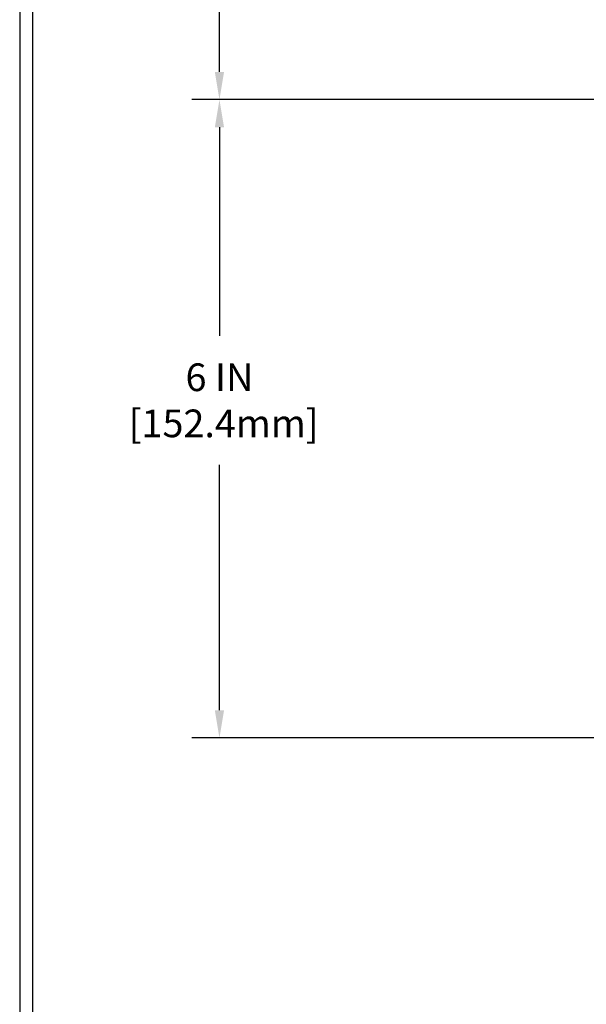
# Model space of a CAD drawing. Extents: x -308 to 3254, y -284 to 1977.
# Drawn here: x -7 to -2, y 8 to 17 of the extents above; entities that cross this region are included whole.
import ezdxf

# ---------------------------------------------------------------- set-up
doc = ezdxf.new("R2010")
doc.units = 0
doc.header["$LTSCALE"] = 5
doc.header["$MEASUREMENT"] = 0
doc.layers.get('DEFPOINTS').update_dxf_attribs({"linetype": 'CONTINUOUS'})
doc.layers.add('DIMS', color=50, linetype='CONTINUOUS', lineweight=25)
doc.layers.add('TBLOCK-T5', color=111, linetype='CONTINUOUS', lineweight=30)
doc.dimstyles.get("Standard").update_dxf_attribs({"dimtxt": 0.18, "dimasz": 0.18, "dimexe": 0.18, "dimexo": 0.0625, "dimgap": 0.09, "dimtad": 0, "dimtih": 1, "dimtoh": 1, "dimdec": 4, "dimzin": 0, "dimdsep": 46, "dimtxsty": 'Standard', "dimcen": 0.09, "dimadec": 0, "dimazin": 0, "dimtfac": 1, "dimtdec": 4, "dimtofl": 0, "dimtmove": 0, "dimatfit": 3, "dimfxl": 1, "dimtolj": 1, "dimtzin": 0, "dimarcsym": 0})

# ---------------------------------------------------------------- blocks, each defined once
blk = doc.blocks.new('*D11')
at = {"layer": 'DEFPOINTS', "color": 0, "transparency": 16777216}
for p in [(4.338135417934026, 16.03596450171393), (-5.579613987872961, 10.03787910034401), (3.988644747189655, 10.03787910034401)]:
    blk.add_point(p, dxfattribs=at)
at = {"layer": 'DIMS', "color": 0, "lineweight": -2, "transparency": 16777216}
for p, q in [((4.078135417934027, 16.03596450171393), (-5.83961398787296, 16.03596450171393)), ((-5.57961398787296, 15.77596450171393), (-5.579613987872961, 13.81657391058688)), ((-5.579613987872961, 10.29787910034401), (-5.579613987872961, 12.60324057725355)), ((3.728644747189655, 10.03787910034401), (-5.839613987872961, 10.03787910034401))]:
    blk.add_line(p, q, dxfattribs=at)
at = {"layer": 'DIMS', "color": 0, "transparency": 16777216}
for points in [[(-5.622947321206293, 15.77596450171393), (-5.536280654539627, 15.77596450171393), (-5.57961398787296, 16.03596450171393)], [(-5.622947321206294, 10.29787910034401), (-5.536280654539628, 10.29787910034401), (-5.579613987872961, 10.03787910034401)]]:
    blk.add_solid(points, dxfattribs=at)
at = {"layer": 'DIMS', "color": 0, "transparency": 16777216, "insert": (-5.579613987872963, 13.20990724392021), "char_height": 0.26, "attachment_point": 5}
blk.add_mtext('\\A1;6 IN \\P [152.4mm]', dxfattribs=at)
blk = doc.blocks.new('*D8')
at = {"layer": 'DEFPOINTS', "color": 0, "transparency": 16777216}
for p in [(3.525635417932207, 19.03596450171347), (-5.57961398787296, 16.03596450171393), (4.338135417933458, 16.03596450171393)]:
    blk.add_point(p, dxfattribs=at)
at = {"layer": 'DIMS', "color": 0, "lineweight": -2, "transparency": 16777216}
for p, q in [((3.265635417932208, 19.03596450171347), (-5.83961398787296, 19.03596450171347)), ((-5.57961398787296, 18.77596450171347), (-5.57961398787296, 18.11881871301633)), ((-5.57961398787296, 16.29596450171393), (-5.57961398787296, 16.905485379683)), ((4.078135417933458, 16.03596450171393), (-5.83961398787296, 16.03596450171393))]:
    blk.add_line(p, q, dxfattribs=at)
at = {"layer": 'DIMS', "color": 0, "transparency": 16777216}
for points in [[(-5.622947321206293, 18.77596450171347), (-5.536280654539627, 18.77596450171347), (-5.57961398787296, 19.03596450171347)], [(-5.622947321206293, 16.29596450171393), (-5.536280654539627, 16.29596450171393), (-5.57961398787296, 16.03596450171393)]]:
    blk.add_solid(points, dxfattribs=at)
at = {"layer": 'DIMS', "color": 0, "transparency": 16777216, "insert": (-5.579613987872963, 17.51215204634967), "char_height": 0.26, "attachment_point": 5}
blk.add_mtext('\\A1;3 IN \\P [76.2mm]', dxfattribs=at)

msp = doc.modelspace()

# ---------------------------------------------------------------- linework, layer by layer
at = {"layer": 'TBLOCK-T5'}
for points in [[(25.98750000000037, 25.47999999999811), (-7.45499999999774, 25.47999999999811), (-7.45499999999774, 0.325), (25.98750000000037, 0.325)], [(25.86613322512676, 4.879862947473157), (25.86613322512676, 25.35863322512923), (-7.3336332251265, 25.35863322512923), (-7.3336332251265, 4.879862947473157)]]:
    msp.add_lwpolyline(points, close=True, dxfattribs=at)

# ---------------------------------------------------------------- dimensions: what is measured, and where the dimension line sits
at = {"layer": 'DIMS'}
for base, p1, p2, picture, middle in [((-5.57961398787296, 16.03596450171393), (3.525635417932207, 19.03596450171347), (4.338135417933458, 16.03596450171393), '*D8', (-5.579613987872963, 17.51215204634967)), ((-5.579613987872961, 10.03787910034401), (4.338135417934026, 16.03596450171393), (3.988644747189655, 10.03787910034401), '*D11', (-5.579613987872963, 13.20990724392021))]:
    dim = msp.add_linear_dim(base=base, p1=p1, p2=p2, angle=90, text='<> \\P[]', dimstyle='Standard', override={"dimtxt": 0.26, "dimasz": 0.26, "dimexe": 0.26, "dimexo": 0.26, "dimgap": 0.26, "dimlunit": 5, "dimpost": ' IN', "dimfrac": 2}, dxfattribs=at)
    dim.commit()
    dim.dimension.update_dxf_attribs({"geometry": picture, "text_midpoint": middle, "dimtype": 160})

doc.saveas('drawing.dxf')
